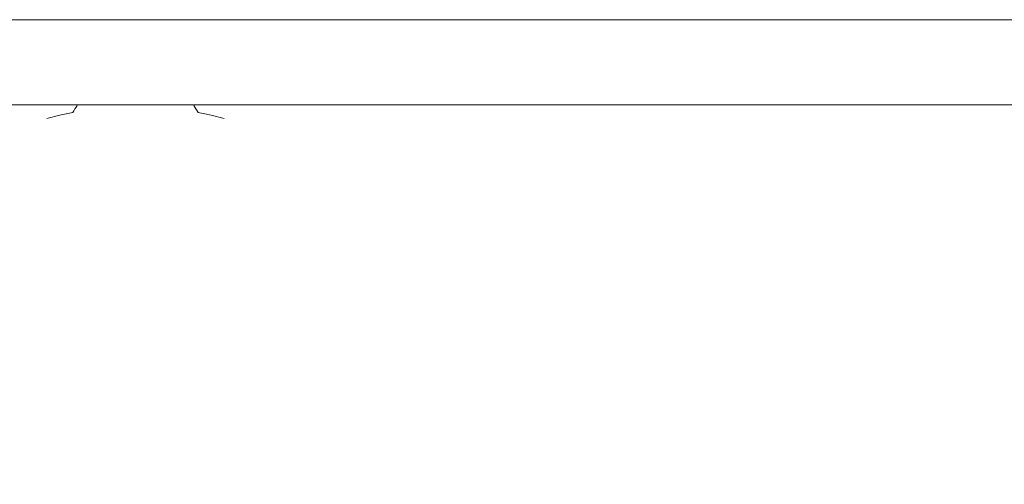
# Model space of a CAD drawing. Units: inches. Extents: x -16.8 to 16.5, y 0 to 11.7.
# Drawn here: x -14 to -8.5, y 9.1 to 11.7 of the extents above; entities that cross this region are included whole.
import ezdxf

# ---------------------------------------------------------------- set-up
doc = ezdxf.new("R2010")
doc.units = ezdxf.units.IN
doc.header["$MEASUREMENT"] = 0
doc.layers.add('Layer 1', color=7, linetype='Continuous')

# ---------------------------------------------------------------- blocks, each defined once
blk = doc.blocks.new('block 4')
at = {"layer": 'Layer 1', "lineweight": 0}
blk.add_lwpolyline([(-16.8132, 11.6929), (-0.2778, 11.6929), (-0.2778, 0), (-16.8132, 0), (-16.8132, 11.6929)], dxfattribs=at)
blk = doc.blocks.new('block 7')
at = {"layer": 'Layer 1', "lineweight": 0}
blk.add_lwpolyline([(-16.8132, 11.6929), (-0.2778, 11.6929), (-0.2778, 0), (-16.8132, 0), (-16.8132, 11.6929)], dxfattribs=at)
blk = doc.blocks.new('block 10')
at = {"layer": 'Layer 1', "lineweight": 0}
blk.add_lwpolyline([(-16.8132, 11.6929), (-0.2778, 11.6929), (-0.2778, 0), (-16.8132, 0), (-16.8132, 11.6929)], dxfattribs=at)
blk = doc.blocks.new('block 13')
at = {"layer": 'Layer 1', "lineweight": 0}
blk.add_lwpolyline([(-16.8132, 11.6929), (-0.2778, 11.6929), (-0.2778, 0), (-16.8132, 0), (-16.8132, 11.6929)], dxfattribs=at)
at = {"layer": 'Layer 1', "color": 179, "lineweight": 9, "true_color": 0x231f20}
for points in [[(-13.8046, 11.1602), (-13.8758, 11.1421)], [(-12.9607, 11.1602), (-12.8895, 11.1421)]]:
    blk.add_lwpolyline(points, dxfattribs=at)
for points in [[(-13.707, 11.2142), (-13.7157, 11.202), (-13.7238, 11.1894), (-13.7313, 11.1763)], [(-13.034, 11.1763), (-13.0415, 11.1893), (-13.0496, 11.202), (-13.0583, 11.2142)], [(-13.7313, 11.1763), (-13.7558, 11.1715), (-13.7803, 11.1661), (-13.8046, 11.1602)], [(-12.9607, 11.1602), (-12.985, 11.1661), (-13.0095, 11.1715), (-13.034, 11.1763)]]:
    blk.add_open_spline(points, degree=3, dxfattribs=at)
blk = doc.blocks.new('block 3')
at = {"layer": 'Layer 1', "lineweight": 0}
blk.add_lwpolyline([(-16.8132, 11.6929), (-0.2778, 11.6929), (-0.2778, 0), (-16.8132, 0), (-16.8132, 11.6929)], dxfattribs=at)
at = {"layer": 'Layer 1', "color": 7, "lineweight": 18, "true_color": 0xffffff}
blk.add_lwpolyline([(-16.341, 11.2194), (-0.7507, 11.2194)], dxfattribs=at)
at = {"layer": 'Layer 1'}
for name in ['block 4', 'block 7', 'block 10', 'block 13']:
    blk.add_blockref(name, (0, 0), dxfattribs=at)
blk = doc.blocks.new('block 2')
at = {"layer": 'Layer 1'}
blk.add_blockref('block 3', (0, 0), dxfattribs=at)

msp = doc.modelspace()

# ---------------------------------------------------------------- block references
at = {"layer": 'Layer 1'}
msp.add_blockref('block 2', (0, 0), dxfattribs=at)

doc.saveas('drawing.dxf')
